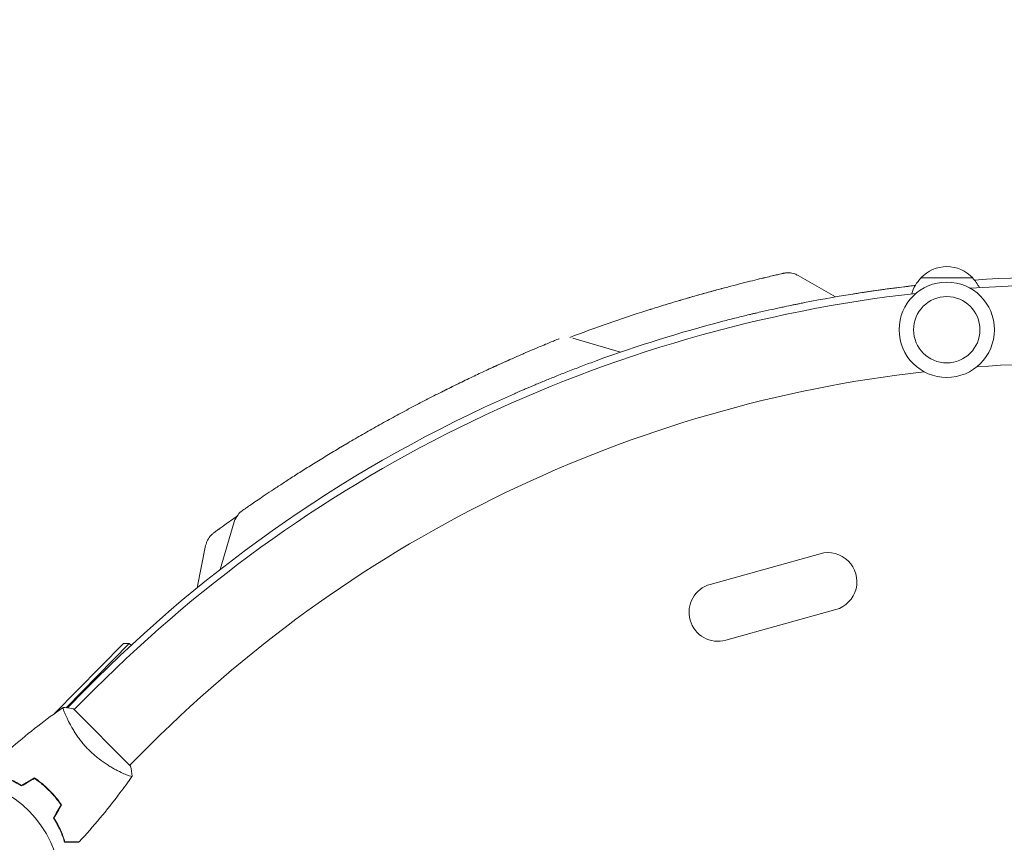
# Model space of a CAD drawing. Units: millimetres. Extents: x -6263 to 5955, y -6217 to 5694.
# Drawn here: x 34 to 509, y 1105 to 1502 of the extents above; entities that cross this region are included whole.
import ezdxf

# ---------------------------------------------------------------- set-up
doc = ezdxf.new("R2010")
doc.units = ezdxf.units.MM
doc.header["$LTSCALE"] = 20
doc.linetypes.add('HIDDEN', pattern=[9.525, 6.35, -3.175])
doc.layers.add('2d', color=230, linetype='Continuous')
doc.layers.add('EN-Free_Space_Hatch', color=10, linetype='HIDDEN')

msp = doc.modelspace()

# ---------------------------------------------------------------- hatches: boundary and pattern name
at = {"layer": 'EN-Free_Space_Hatch', "extrusion": (1.06058e-16, -6.12323e-17, -1)}
h = msp.add_hatch(dxfattribs=at)
h.set_pattern_fill('ANSI31', color=256, scale=100)
h.set_pattern_definition([(281.118, (-2562.4, 2947.12), (311.54, 61.225), [])])
edge = h.paths.add_edge_path()
edge.add_line((-5044.05, 3158.44), (-4263.78, 1895.76))
edge.add_arc((-2562.41, 2947.12), 2000, 211.71381, 236.11833)
edge.add_arc((-1725.33, 4251.44), 3549.64, 236.63797, 253.64303)
edge.add_line((-2724.98, 845.47), (-2426.42, 328.34))
edge.add_arc((-1560.39, 828.34), 1000, 210, 390)
edge.add_line((-694.37, 1328.34), (-1004.04, 1864.71))
edge.add_arc((-2755.69, 853.39), 2022.63, 30, 63.19668)
edge.add_arc((-2520.02, 1319.87), 1500, 63.19668, 75.01686)
edge.add_arc((-1873.68, 3734.88), 1000, 211.71381, 255.01686, ccw=False)
edge.add_line((-2724.37, 3209.2), (-3342.68, 4209.79))
edge.add_arc((-4193.36, 3684.11), 1000, 31.71381, 211.71381)

# ---------------------------------------------------------------- linework, layer by layer
at = {"layer": '2d', "lineweight": 0}
for p, q in [((409.39, 1378.37), (427.37, 1368.08)), ((468.5, 1377.22), (493.5, 1377.22)), ((323.65, 1341.43), (300.66, 1348.24)), ((130.52, 1236.56), (137.33, 1259.55)), ((119.52, 1227.79), (123.54, 1248.11)), ((366.94, 1229.4), (419.91, 1244.19)), ((374.46, 1202.44), (427.44, 1217.22)), ((83.86, 1200.87), (50.69, 1167.11)), ((56.23, 1169.89), (86.69, 1200.89)), ((83.86, 1200.87), (86.69, 1200.89)), ((86.69, 1200.89), (87.58, 1200.02)), ((56.88, 1169.81), (65.26, 1178.34)), ((70.07, 1178.94), (60.1, 1168.97)), ((87.33, 1141.75), (59.75, 1169.33)), ((56.44, 1165.31), (56.44, 1165.31)), ((96.94, 1152.07), (86.97, 1142.1)), ((83.31, 1138.44), (83.3, 1138.43)), ((49.36, 1128.53), (49.5, 1128.67))]:
    msp.add_line(p, q, dxfattribs=at)
for radius in [23, 16]:
    msp.add_circle((481, 1352.22), radius, dxfattribs=at)
for centre, radius, start, end in [((481, 1365.69), 17, 42.6679, 137.3321), ((541, 710.83), 667, 85.98647, 94.01353), ((541, 710.83), 667, 96.47277, 101.115), ((480.5, 1365.03), 17, 134.1865, 164.5621), ((541, 708), 666, 85.81033, 94.18967), ((481.5, 1365.03), 17, 26.2053, 45.8135), ((541, 708), 666, 96.45235, 135), ((547.22, 697.18), 697, 107.61136, 110.8466), ((541, 710.83), 667, 104.59047, 110.09096), ((541, 708), 628, 85.84407, 94.15593), ((541, 708), 628, 96.48609, 135), ((541, 710.83), 667, 113.74338, 135.5), ((423.67, 1230.7), 14, 285.5934, 105.5934), ((370.7, 1215.92), 14, 105.5934, 285.5934), ((0, 1082), 54, 236.5656, 183.4344)]:
    msp.add_arc(centre, radius, start, end, dxfattribs=at)
for points, knots in [([(336.34, 1361.51), (338.72, 1362.27), (341.12, 1363.02), (345.89, 1364.49), (348.27, 1365.21), (352.99, 1366.61), (355.33, 1367.3), (359.92, 1368.62), (362.17, 1369.26), (366.58, 1370.49), (368.73, 1371.08), (372.88, 1372.2), (374.89, 1372.73), (378.74, 1373.74), (380.59, 1374.22), (384.09, 1375.11), (385.75, 1375.52), (388.85, 1376.29), (390.3, 1376.64), (392.95, 1377.28), (394.17, 1377.58), (396.35, 1378.09), (397.32, 1378.32), (399, 1378.71), (399.71, 1378.88), (400.87, 1379.14), (401.32, 1379.25), (401.95, 1379.39), (402.14, 1379.43), (402.2, 1379.45), (402.2, 1379.45), (402.21, 1379.45), (402.21, 1379.45), (402.21, 1379.45)], [0, 0, 0, 0, 7.513744, 7.513744, 15.063121, 15.063121, 22.620268, 22.620268, 30.167374, 30.167374, 37.715454, 37.715454, 45.221931, 45.221931, 52.705218, 52.705218, 60.164797, 60.164797, 67.564491, 67.564491, 74.916528, 74.916528, 82.227634, 82.227634, 89.488269, 89.488269, 96.715496, 96.715496, 103.920527, 103.920527, 104.664685, 104.664685, 105.193848, 105.193848, 105.193848, 105.193848]), ([(336.36, 1361.52), (338.72, 1362.27), (341.09, 1363.01), (345.84, 1364.47), (348.23, 1365.19), (352.94, 1366.6), (355.28, 1367.28), (359.87, 1368.61), (362.13, 1369.24), (366.53, 1370.47), (368.68, 1371.06), (372.84, 1372.19), (374.85, 1372.72), (378.71, 1373.73), (380.56, 1374.21), (384.06, 1375.1), (385.72, 1375.51), (388.82, 1376.28), (390.27, 1376.64), (392.92, 1377.28), (394.14, 1377.57), (396.32, 1378.09), (397.29, 1378.31), (398.98, 1378.71), (399.7, 1378.87), (400.86, 1379.14), (401.31, 1379.24), (401.95, 1379.39), (402.13, 1379.43), (402.19, 1379.45), (402.2, 1379.45), (402.2, 1379.45), (402.2, 1379.45), (402.2, 1379.45), (402.2, 1379.45), (402.21, 1379.45), (402.21, 1379.45), (402.21, 1379.45), (402.21, 1379.45), (402.21, 1379.45), (402.21, 1379.45), (402.32, 1379.47), (402.46, 1379.5), (402.77, 1379.56), (402.96, 1379.59), (403.74, 1379.69), (404.33, 1379.71), (405.87, 1379.64), (406.83, 1379.45), (408.3, 1378.93), (408.86, 1378.68), (409.39, 1378.37)], [0.027635, 0.027635, 0.027635, 0.027635, 7.460273, 7.460273, 15.014932, 15.014932, 22.57138, 22.57138, 30.112675, 30.112675, 37.655874, 37.655874, 45.172133, 45.172133, 52.659905, 52.659905, 60.107103, 60.107103, 67.510983, 67.510983, 74.866404, 74.866404, 82.169439, 82.169439, 89.438243, 89.438243, 96.659032, 96.659032, 103.849666, 103.849666, 104.632902, 104.632902, 105.220322, 105.220322, 105.247895, 105.247895, 105.250814, 105.250814, 105.253752, 105.253752, 105.259682, 105.259682, 105.633291, 105.633291, 106.216699, 106.216699, 107.97272, 107.97272, 110.84425, 110.84425, 112.670734, 112.670734, 112.670734, 112.670734]), ([(943.82, 1375.41), (938.15, 1369.84), (932.36, 1364.14), (923.48, 1355.4), (920.49, 1352.46), (915.95, 1347.99), (913.67, 1345.74), (910.99, 1343.1), (909.65, 1341.77), (908.97, 1341.11), (908.63, 1340.77), (908.46, 1340.61), (908.38, 1340.52), (908.34, 1340.49), (908.32, 1340.46), (908.31, 1340.45), (902.45, 1334.68), (896.5, 1328.81), (887.42, 1319.85), (884.36, 1316.83), (879.74, 1312.27), (877.41, 1309.97), (874.68, 1307.28), (873.32, 1305.93), (872.63, 1305.25), (872.29, 1304.91), (872.12, 1304.74), (872.03, 1304.66), (871.99, 1304.62), (871.97, 1304.6), (871.96, 1304.58), (860.18, 1292.95), (848.04, 1280.95), (829.24, 1262.36), (822.88, 1256.07), (813.2, 1246.48), (809.95, 1243.26), (805.03, 1238.39), (802.56, 1235.94), (799.67, 1233.08), (798.22, 1231.64), (797.49, 1230.92), (797.13, 1230.56), (796.95, 1230.38), (796.85, 1230.29), (796.82, 1230.25), (796.79, 1230.23), (796.78, 1230.21), (784.42, 1217.98), (771.71, 1205.38), (752.09, 1185.92), (745.46, 1179.33), (735.37, 1169.32), (730.29, 1164.28), (724.3, 1158.33), (721.29, 1155.34), (719.78, 1153.85), (719.02, 1153.1), (718.65, 1152.72), (718.46, 1152.53), (718.36, 1152.44), (718.32, 1152.4), (718.3, 1152.37), (718.28, 1152.36), (705.22, 1139.39), (691.88, 1126.14), (671.44, 1105.82), (664.55, 1098.98), (654.11, 1088.59), (648.86, 1083.38), (642.69, 1077.24), (639.6, 1074.16), (638.04, 1072.62), (637.27, 1071.85), (636.88, 1071.46), (636.69, 1071.27), (636.6, 1071.18), (636.55, 1071.13), (636.52, 1071.1), (623.02, 1057.67), (609.27, 1044), (588.25, 1023.07), (581.17, 1016.02), (570.46, 1005.35), (565.07, 999.99), (558.75, 993.7), (555.58, 990.54), (553.99, 988.95), (553.19, 988.16), (552.8, 987.77), (552.6, 987.57), (552.51, 987.48), (552.45, 987.43), (552.43, 987.4), (545.35, 980.35), (538.26, 973.28), (527.55, 962.62), (522.18, 957.27), (515.89, 951), (512.74, 947.86), (511.16, 946.29), (510.37, 945.5), (509.98, 945.11), (509.81, 944.94), (509.7, 944.83), (509.64, 944.77), (502.49, 937.64), (495.33, 930.51), (484.5, 919.71), (479.06, 914.29), (472.68, 907.93), (469.48, 904.74), (467.88, 903.14), (467.08, 902.34), (466.68, 901.94), (466.48, 901.74), (466.39, 901.65), (466.33, 901.6), (466.3, 901.57), (452.01, 887.32), (437.58, 872.93), (415.72, 851.11), (408.39, 843.8), (397.34, 832.77), (391.8, 827.25), (385.32, 820.78), (382.07, 817.53), (380.45, 815.91), (379.63, 815.1), (379.29, 814.75), (379.05, 814.52), (378.94, 814.4), (371.48, 806.96), (364.14, 799.63), (353.11, 788.62), (347.6, 783.12), (341.17, 776.7), (337.95, 773.48), (336.57, 772.11), (335.65, 771.19), (335.19, 770.73), (334.27, 769.81), (333.81, 769.35), (333.12, 768.66), (332.89, 768.43), (332.54, 768.09), (332.37, 767.91), (332.17, 767.71), (332.07, 767.61), (332.02, 767.56), (332, 767.54), (331.98, 767.53), (331.97, 767.52), (331.59, 767.14), (330.96, 766.51), (330.12, 765.67), (329.67, 765.22), (329.44, 764.99), (329.32, 764.87), (329.26, 764.81), (329.24, 764.79), (329.22, 764.77), (329.21, 764.76), (328.28, 763.83), (326.9, 762.45), (325.52, 761.07), (324.59, 760.15), (324.13, 759.69), (321.83, 757.39), (319.06, 754.62), (316.29, 751.86), (314.44, 750.02), (313.52, 749.1), (306.51, 742.12), (300.43, 736.06), (294.34, 730)], [0, 0, 0, 0, 0.03125, 0.03125, 0.046875, 0.046875, 0.0546875, 0.0585937, 0.0605469, 0.0615234, 0.0620117, 0.0622559, 0.0623779, 0.062439, 0.062439, 0.0625, 0.0625, 0.09375, 0.09375, 0.109375, 0.109375, 0.1171875, 0.1210937, 0.1230469, 0.1240234, 0.1245117, 0.1247559, 0.1248779, 0.124939, 0.124939, 0.125, 0.125, 0.1875, 0.1875, 0.21875, 0.21875, 0.234375, 0.234375, 0.2421875, 0.2460937, 0.2480469, 0.2490234, 0.2495117, 0.2497559, 0.2498779, 0.249939, 0.249939, 0.25, 0.25, 0.3125, 0.3125, 0.34375, 0.34375, 0.359375, 0.3671875, 0.3710937, 0.3730469, 0.3740234, 0.3745117, 0.3747559, 0.3748779, 0.374939, 0.374939, 0.375, 0.375, 0.4375, 0.4375, 0.46875, 0.46875, 0.484375, 0.4921875, 0.4960937, 0.4980469, 0.4990234, 0.4995117, 0.4997559, 0.4998779, 0.4998779, 0.5, 0.5, 0.5625, 0.5625, 0.59375, 0.59375, 0.609375, 0.6171875, 0.6210937, 0.6230469, 0.6240234, 0.6245117, 0.6247559, 0.6248779, 0.6248779, 0.625, 0.625, 0.65625, 0.65625, 0.671875, 0.6796875, 0.6835937, 0.6855469, 0.6865234, 0.6870117, 0.6872559, 0.6872559, 0.6875, 0.6875, 0.71875, 0.71875, 0.734375, 0.7421875, 0.7460937, 0.7480469, 0.7490234, 0.7495117, 0.7497559, 0.7498779, 0.7498779, 0.75, 0.75, 0.8125, 0.8125, 0.84375, 0.84375, 0.859375, 0.8671875, 0.8710937, 0.8730469, 0.8740234, 0.8745117, 0.8745117, 0.875, 0.875, 0.90625, 0.90625, 0.921875, 0.9296875, 0.9335938, 0.9355469, 0.9355469, 0.9375, 0.9375, 0.9394531, 0.9394531, 0.9404297, 0.9404297, 0.940918, 0.9411621, 0.9412842, 0.9413452, 0.9413757, 0.9413757, 0.9414063, 0.9414063, 0.9433594, 0.9443359, 0.9448242, 0.9450684, 0.9451904, 0.9452515, 0.945282, 0.945282, 0.9453125, 0.9453125, 0.9492188, 0.9511719, 0.9511719, 0.953125, 0.953125, 0.9609375, 0.9648438, 0.9648438, 0.96875, 0.96875, 0.9944211, 0.9944211, 0.9944211, 0.9944211]), ([(435.98, 1369.51), (436.65, 1369.62), (437.47, 1369.75), (439.4, 1370.05), (440.52, 1370.22), (442.11, 1370.46), (442.44, 1370.51), (443.11, 1370.61), (443.45, 1370.66), (444.5, 1370.81), (445.22, 1370.92), (447.49, 1371.25), (449.11, 1371.47), (451.72, 1371.83), (452.62, 1371.95), (454.44, 1372.19), (455.37, 1372.31), (458.21, 1372.68), (460.17, 1372.92), (462.71, 1373.22), (463.22, 1373.28), (464.25, 1373.4), (464.77, 1373.46), (465.46, 1373.54), (465.63, 1373.56), (465.81, 1373.58)], [0, 0, 0, 0, 0.0063843, 0.0063843, 0.0127686, 0.0127686, 0.01436468, 0.01436468, 0.01596075, 0.01596075, 0.01915291, 0.01915291, 0.02553721, 0.02553721, 0.02872936, 0.02872936, 0.03192151, 0.03192151, 0.03830581, 0.03830581, 0.03990189, 0.03990189, 0.04149796, 0.04149796, 0.04202871, 0.04202871, 0.04202871, 0.04202871]), ([(372.98, 1356.32), (375.18, 1356.9), (377.36, 1357.45), (381.66, 1358.52), (383.79, 1359.04), (386.42, 1359.67), (386.94, 1359.8), (387.98, 1360.04), (388.49, 1360.16), (390.02, 1360.52), (391.02, 1360.75), (393.95, 1361.42), (395.82, 1361.84), (398.5, 1362.43), (399.37, 1362.62), (401.05, 1362.98), (401.85, 1363.16), (404.16, 1363.65), (405.56, 1363.94), (407.14, 1364.26), (407.45, 1364.33), (408.05, 1364.45), (408.34, 1364.51), (409.17, 1364.67), (409.68, 1364.78), (411.08, 1365.06), (411.84, 1365.21), (412.42, 1365.32)], [0, 0, 0, 0, 0.0067353, 0.0067353, 0.0134706, 0.0134706, 0.01515443, 0.01515443, 0.01683825, 0.01683825, 0.0202059, 0.0202059, 0.0269412, 0.0269412, 0.03030885, 0.03030885, 0.0336765, 0.0336765, 0.0404118, 0.0404118, 0.04209563, 0.04209563, 0.04377946, 0.04377946, 0.04714711, 0.04714711, 0.05388241, 0.05388241, 0.05388241, 0.05388241]), ([(141.18, 1264.9), (141.21, 1264.93), (141.21, 1264.93), (141.4, 1265.06), (141.63, 1265.22), (142.32, 1265.7), (142.77, 1266.01), (143.9, 1266.8), (144.58, 1267.27), (146.15, 1268.35), (147.04, 1268.96), (149.03, 1270.32), (150.14, 1271.08), (152.55, 1272.7), (153.86, 1273.58), (156.67, 1275.45), (158.17, 1276.44), (161.36, 1278.54), (163.05, 1279.64), (166.59, 1281.92), (168.44, 1283.1), (172.29, 1285.54), (174.29, 1286.79), (178.43, 1289.36), (180.57, 1290.67), (184.96, 1293.34), (187.21, 1294.69), (191.81, 1297.41), (194.16, 1298.79), (198.92, 1301.55), (201.33, 1302.93), (206.22, 1305.69), (208.69, 1307.07), (213.66, 1309.81), (216.15, 1311.16), (221.14, 1313.84), (223.65, 1315.17), (228.62, 1317.77), (231.09, 1319.04), (236, 1321.54), (238.44, 1322.77), (243.23, 1325.15), (245.59, 1326.3), (250.21, 1328.54), (252.48, 1329.62), (256.89, 1331.7), (259.05, 1332.71), (263.21, 1334.62), (265.21, 1335.54), (269.06, 1337.27), (270.91, 1338.09), (274.42, 1339.64), (276.08, 1340.37), (279.22, 1341.72), (280.69, 1342.35), (283.41, 1343.51), (284.67, 1344.04), (286.96, 1345), (287.99, 1345.42), (289.82, 1346.18), (290.61, 1346.51), (291.97, 1347.06), (292.53, 1347.29), (293.39, 1347.64), (293.7, 1347.77), (293.97, 1347.88), (294.02, 1347.9), (294.06, 1347.91), (294.07, 1347.92), (294.07, 1347.92), (294.08, 1347.92), (294.08, 1347.92), (294.08, 1347.92), (294.08, 1347.92)], [0, 0, 0, 0, 4.363212, 4.363212, 12.56305, 12.56305, 20.783182, 20.783182, 29.040853, 29.040853, 37.311673, 37.311673, 45.641976, 45.641976, 53.984244, 53.984244, 62.363175, 62.363175, 70.809422, 70.809422, 79.245484, 79.245484, 87.696441, 87.696441, 96.187495, 96.187495, 104.68107, 104.68107, 113.19275, 113.19275, 121.687052, 121.687052, 130.213039, 130.213039, 138.707139, 138.707139, 147.226525, 147.226525, 155.706424, 155.706424, 164.206597, 164.206597, 172.662119, 172.662119, 181.100991, 181.100991, 189.547618, 189.547618, 197.929101, 197.929101, 206.280036, 206.280036, 214.603448, 214.603448, 222.897095, 222.897095, 231.158199, 231.158199, 239.369346, 239.369346, 247.576482, 247.576482, 255.80277, 255.80277, 264.037783, 264.037783, 267.866426, 267.866426, 269.142354, 269.142354, 269.567656, 269.567656, 269.568747, 269.568747, 269.568747, 269.568747]), ([(258.98, 1332.67), (259.48, 1332.9), (259.96, 1333.13), (262.54, 1334.32), (264.56, 1335.24), (267.82, 1336.71), (269.09, 1337.28), (270.33, 1337.83)], [186.673109, 186.673109, 186.673109, 186.673109, 188.625074, 188.625074, 197.012907, 197.012907, 202.661696, 202.661696, 202.661696, 202.661696]), ([(272.44, 1321.38), (273.03, 1321.64), (273.81, 1321.98), (275.02, 1322.5), (275.27, 1322.61), (275.79, 1322.84), (276.07, 1322.96), (276.92, 1323.33), (277.52, 1323.59), (279.44, 1324.41), (280.85, 1325.01), (283.18, 1325.99), (283.99, 1326.33), (285.67, 1327.03), (286.54, 1327.39), (289.2, 1328.48), (291.06, 1329.23), (293.96, 1330.4), (294.95, 1330.79), (296.97, 1331.59), (298.01, 1332), (301.12, 1333.21), (303.23, 1334.02), (307.51, 1335.63), (309.68, 1336.44), (311.88, 1337.24)], [0, 0, 0, 0, 0.00698765, 0.00698765, 0.00873456, 0.00873456, 0.01048147, 0.01048147, 0.01397529, 0.01397529, 0.02096294, 0.02096294, 0.02445676, 0.02445676, 0.02795058, 0.02795058, 0.03493823, 0.03493823, 0.03843205, 0.03843205, 0.04192587, 0.04192587, 0.04891352, 0.04891352, 0.05590116, 0.05590116, 0.05590116, 0.05590116]), ([(237.98, 1322.53), (238.68, 1322.88), (239.37, 1323.23), (241.47, 1324.28), (242.87, 1324.97), (244.26, 1325.64)], [160.848758, 160.848758, 160.848758, 160.848758, 163.292119, 163.292119, 168.26011, 168.26011, 168.26011, 168.26011]), ([(187.03, 1294.57), (187.6, 1294.92), (188.18, 1295.26), (189.85, 1296.25), (190.95, 1296.91), (192.06, 1297.56)], [101.605485, 101.605485, 101.605485, 101.605485, 103.759129, 103.759129, 107.806753, 107.806753, 107.806753, 107.806753]), ([(141.18, 1264.9), (140.41, 1264.37), (139.73, 1263.73), (138.32, 1261.99), (137.7, 1260.81), (137.33, 1259.55)], [0.1449174, 0.1449174, 0.1449174, 0.1449174, 0.5, 0.5, 1, 1, 1, 1]), ([(123.54, 1248.11), (123.73, 1249.04), (124.05, 1249.95), (124.93, 1251.64), (125.5, 1252.43), (126.49, 1253.45), (126.84, 1253.77), (127.27, 1254.1), (127.31, 1254.13), (127.38, 1254.18), (127.4, 1254.2), (127.42, 1254.21), (127.43, 1254.22), (127.43, 1254.22), (127.44, 1254.23), (127.44, 1254.23), (127.44, 1254.23), (127.44, 1254.23), (127.44, 1254.23), (127.44, 1254.23), (127.44, 1254.23), (127.44, 1254.23), (127.44, 1254.23), (127.44, 1254.23), (127.44, 1254.23), (127.45, 1254.23), (127.45, 1254.23), (127.45, 1254.23), (127.45, 1254.23), (127.45, 1254.23), (127.45, 1254.23), (127.45, 1254.23), (127.45, 1254.24), (127.45, 1254.24), (127.46, 1254.24), (127.5, 1254.27), (127.57, 1254.32), (127.83, 1254.52), (128.12, 1254.72), (128.91, 1255.3), (129.41, 1255.67), (130.62, 1256.55), (131.34, 1257.06), (132.96, 1258.23), (133.88, 1258.89), (135.91, 1260.34), (137.03, 1261.14), (138.35, 1262.06), (138.46, 1262.14), (138.57, 1262.22)], [0, 0, 0, 0, 2.849261, 2.849261, 5.708602, 5.708602, 7.127525, 7.127525, 7.305372, 7.305372, 7.372062, 7.372062, 7.397074, 7.397074, 7.401486, 7.401486, 7.403694, 7.403694, 7.405924, 7.405924, 7.40813, 7.40813, 7.410349, 7.410349, 7.412572, 7.412572, 7.417056, 7.417056, 7.452901, 7.452901, 7.593974, 7.593974, 8.017175, 8.017175, 9.286836, 9.286836, 13.097268, 13.097268, 20.330877, 20.330877, 27.527544, 27.527544, 34.722222, 34.722222, 41.9714, 41.9714, 49.263589, 49.263589, 49.935904, 49.935904, 49.935904, 49.935904]), ([(127.44, 1254.23), (127.44, 1254.23), (127.44, 1254.23), (127.44, 1254.23), (127.44, 1254.23), (127.45, 1254.24), (127.46, 1254.24), (127.5, 1254.27), (127.56, 1254.32), (127.83, 1254.51), (128.12, 1254.72), (128.9, 1255.3), (129.41, 1255.66), (130.62, 1256.54), (131.33, 1257.06), (132.96, 1258.23), (133.88, 1258.89), (135.91, 1260.34), (137.02, 1261.13), (138.34, 1262.06), (138.45, 1262.14), (138.57, 1262.22)], [0.481575, 0.481575, 0.481575, 0.481575, 0.57452, 0.57452, 0.997721, 0.997721, 2.267379, 2.267379, 6.077799, 6.077799, 13.307982, 13.307982, 20.537031, 20.537031, 27.727061, 27.727061, 34.976286, 34.976286, 42.25994, 42.25994, 42.946985, 42.946985, 42.946985, 42.946985]), ([(23.16, 1144.5), (25.58, 1146.75), (28.05, 1148.96), (34.47, 1154.53), (38.47, 1157.82), (46.55, 1164.1), (50.61, 1167.1), (54.75, 1170)], [0, 0, 0, 0, 10.001335, 10.001335, 25.652861, 25.652861, 40.904303, 40.904303, 40.904303, 40.904303]), ([(67.37, 1149.37), (66.75, 1149.98), (66.17, 1150.6), (65.03, 1151.86), (64.49, 1152.5), (63.7, 1153.46), (63.45, 1153.79), (62.94, 1154.44), (62.69, 1154.77), (61.97, 1155.74), (61.52, 1156.39), (60.66, 1157.66), (60.26, 1158.29), (59.5, 1159.52), (59.13, 1160.14), (58.12, 1161.91), (57.54, 1163.01), (56.79, 1164.54), (56.56, 1165.03), (56.14, 1165.94), (55.96, 1166.37), (55.45, 1167.55), (55.2, 1168.22), (54.93, 1169), (54.86, 1169.22), (54.76, 1169.59), (54.73, 1169.73), (54.72, 1169.88), (54.72, 1169.92), (54.73, 1169.98), (54.74, 1169.99), (54.78, 1170.02), (54.8, 1170.03), (54.8, 1170.03), (54.8, 1170.03), (54.8, 1170.03)], [0.16356818, 0.16356818, 0.16356818, 0.16356818, 0.1661247, 0.1661247, 0.16868122, 0.16868122, 0.16995948, 0.16995948, 0.17123774, 0.17123774, 0.17379425, 0.17379425, 0.17635077, 0.17635077, 0.17890729, 0.17890729, 0.18402032, 0.18402032, 0.18657684, 0.18657684, 0.18913336, 0.18913336, 0.19424639, 0.19424639, 0.19680291, 0.19680291, 0.19935943, 0.19935943, 0.20063769, 0.20063769, 0.20191595, 0.20191595, 0.20447247, 0.20447247, 0.20490292, 0.20490292, 0.20490292, 0.20490292]), ([(54.8, 1170.04), (56.17, 1169.92), (57.62, 1169.74), (59.29, 1169.42), (59.52, 1169.38), (59.75, 1169.33)], [0, 0, 0, 0, 4.405135, 4.405135, 5.108724, 5.108724, 5.108724, 5.108724]), ([(88.03, 1136.8), (88.03, 1136.8), (88.03, 1136.8), (88.03, 1136.8), (88.02, 1136.78), (87.99, 1136.74), (87.97, 1136.73), (87.91, 1136.72), (87.87, 1136.72), (87.61, 1136.75), (87.24, 1136.85), (86.46, 1137.12), (86.17, 1137.22), (85.5, 1137.48), (85.13, 1137.63), (83.94, 1138.14), (83.03, 1138.55), (81.75, 1139.18), (81.49, 1139.31), (80.96, 1139.58), (80.69, 1139.72), (79.86, 1140.16), (79.29, 1140.47), (78.12, 1141.14), (77.52, 1141.5), (76.6, 1142.07), (76.29, 1142.26), (75.66, 1142.67), (75.34, 1142.88), (73.74, 1143.95), (72.46, 1144.9), (70.52, 1146.47), (69.87, 1147.02), (68.6, 1148.17), (67.98, 1148.76), (67.37, 1149.37)], [0.12220864, 0.12220864, 0.12220864, 0.12220864, 0.12268837, 0.12268837, 0.12524335, 0.12524335, 0.12652085, 0.12652085, 0.12779834, 0.12779834, 0.13290832, 0.13290832, 0.13546331, 0.13546331, 0.1380183, 0.1380183, 0.14312827, 0.14312827, 0.14440577, 0.14440577, 0.14568326, 0.14568326, 0.14823825, 0.14823825, 0.15079324, 0.15079324, 0.15207073, 0.15207073, 0.15334823, 0.15334823, 0.15845821, 0.15845821, 0.16101319, 0.16101319, 0.16356818, 0.16356818, 0.16356818, 0.16356818]), ([(34.7, 1132.15), (33.62, 1132.83), (32.57, 1133.44), (30.5, 1134.54), (29.48, 1135.03), (27.99, 1135.69), (27.5, 1135.9), (26.54, 1136.29), (26.06, 1136.47), (24.66, 1136.99), (23.78, 1137.29), (22.96, 1137.54)], [0, 0, 0, 0, 0.00404294, 0.00404294, 0.00808588, 0.00808588, 0.01010735, 0.01010735, 0.01212882, 0.01212882, 0.01617176, 0.01617176, 0.01617176, 0.01617176]), ([(34.7, 1132.39), (33.65, 1133.05), (32.61, 1133.64), (30.57, 1134.72), (29.57, 1135.2), (27.62, 1136.07), (26.67, 1136.46), (24.84, 1137.14), (23.97, 1137.44), (23.16, 1137.69)], [0, 0, 0, 0, 0.00398181, 0.00398181, 0.00796362, 0.00796362, 0.01194542, 0.01194542, 0.01592723, 0.01592723, 0.01592723, 0.01592723]), ([(47.97, 1129.97), (46.87, 1131.07), (45.74, 1132.1), (43.99, 1133.55), (43.39, 1134.02), (42.19, 1134.93), (41.58, 1135.36), (40.97, 1135.78)], [0.009233803, 0.009233803, 0.009233803, 0.009233803, 0.013850802, 0.013850802, 0.016159301, 0.016159301, 0.0184678, 0.0184678, 0.0184678, 0.0184678]), ([(48.11, 1130.11), (47, 1131.23), (45.84, 1132.27), (44.05, 1133.75), (43.45, 1134.23), (42.22, 1135.15), (41.6, 1135.59), (40.98, 1136.01)], [0.009405818, 0.009405818, 0.009405818, 0.009405818, 0.01410835, 0.01410835, 0.016459616, 0.016459616, 0.018810883, 0.018810883, 0.018810883, 0.018810883]), ([(88, 1136.75), (86.11, 1134.05), (84.18, 1131.39), (79.09, 1124.61), (75.87, 1120.54), (69.3, 1112.68), (65.95, 1108.87), (62.5, 1105.16)], [0.059167, 0.059167, 0.059167, 0.059167, 10.001334, 10.001334, 25.653095, 25.653095, 40.963039, 40.963039, 40.963039, 40.963039]), ([(53.78, 1122.97), (52.95, 1124.19), (52.05, 1125.38), (50.6, 1127.14), (50.1, 1127.71), (49.06, 1128.85), (48.52, 1129.42), (47.97, 1129.97)], [0, 0, 0, 0, 0.004616902, 0.004616902, 0.006925353, 0.006925353, 0.009233803, 0.009233803, 0.009233803, 0.009233803]), ([(54.01, 1122.98), (53.17, 1124.22), (52.26, 1125.44), (50.79, 1127.22), (50.28, 1127.81), (49.22, 1128.98), (48.67, 1129.55), (48.11, 1130.11)], [0, 0, 0, 0, 0.004702909, 0.004702909, 0.007054363, 0.007054363, 0.009405818, 0.009405818, 0.009405818, 0.009405818]), ([(50.15, 1116.7), (50.83, 1115.62), (51.44, 1114.57), (52.54, 1112.5), (53.03, 1111.48), (53.69, 1109.99), (53.9, 1109.5), (54.29, 1108.54), (54.47, 1108.06), (54.99, 1106.66), (55.29, 1105.78), (55.54, 1104.96)], [0, 0, 0, 0, 0.00404294, 0.00404294, 0.00808588, 0.00808588, 0.01010735, 0.01010735, 0.01212882, 0.01212882, 0.01617176, 0.01617176, 0.01617176, 0.01617176]), ([(50.39, 1116.7), (51.05, 1115.65), (51.64, 1114.61), (52.72, 1112.57), (53.2, 1111.57), (54.07, 1109.62), (54.46, 1108.67), (55.14, 1106.84), (55.44, 1105.97), (55.69, 1105.16)], [0, 0, 0, 0, 0.00398181, 0.00398181, 0.00796362, 0.00796362, 0.01194542, 0.01194542, 0.01592723, 0.01592723, 0.01592723, 0.01592723]), ([(55.54, 1104.96), (56.32, 1104.96), (57.04, 1104.96), (58.38, 1104.96), (58.99, 1104.96), (59.81, 1104.96), (60.06, 1104.96), (60.54, 1104.96), (60.76, 1104.96), (61.36, 1104.96), (61.67, 1104.96), (61.99, 1104.96), (62.08, 1104.96), (62.17, 1104.96), (62.19, 1104.96), (62.23, 1104.96), (62.24, 1104.96), (62.26, 1104.96), (62.28, 1104.96), (62.3, 1104.96), (62.31, 1104.96), (62.31, 1104.96), (62.32, 1104.96), (62.32, 1104.96)], [0, 0, 0, 0, 0.0035063, 0.0035063, 0.0070126, 0.0070126, 0.00876575, 0.00876575, 0.0105189, 0.0105189, 0.0140252, 0.0140252, 0.01577835, 0.01577835, 0.01665493, 0.01665493, 0.0175315, 0.0175315, 0.02103781, 0.02103781, 0.02454411, 0.02454411, 0.0274484, 0.0274484, 0.0274484, 0.0274484]), ([(55.69, 1105.16), (56.47, 1105.16), (57.19, 1105.16), (58.53, 1105.16), (59.14, 1105.16), (59.97, 1105.16), (60.22, 1105.16), (60.7, 1105.16), (60.93, 1105.16), (61.53, 1105.16), (61.84, 1105.16), (62.17, 1105.16), (62.26, 1105.16), (62.38, 1105.16), (62.41, 1105.16), (62.45, 1105.16), (62.47, 1105.16), (62.49, 1105.16), (62.49, 1105.16), (62.5, 1105.16), (62.5, 1105.16), (62.5, 1105.16)], [0, 0, 0, 0, 0.00350666, 0.00350666, 0.00701332, 0.00701332, 0.00876665, 0.00876665, 0.01051997, 0.01051997, 0.01402663, 0.01402663, 0.01577996, 0.01577996, 0.01753329, 0.01753329, 0.02103995, 0.02103995, 0.02454661, 0.02454661, 0.02744921, 0.02744921, 0.02744921, 0.02744921])]:
    msp.add_open_spline(points, degree=3, knots=knots, dxfattribs=at)
for points in [[(87.33, 1141.75), (87.67, 1140.09), (87.91, 1138.38), (88.04, 1136.8)], [(40.98, 1136.01), (38.89, 1134.81), (36.8, 1133.6), (34.7, 1132.39)], [(40.97, 1135.78), (38.88, 1134.57), (36.79, 1133.36), (34.7, 1132.15)], [(88.03, 1136.8), (88.03, 1136.8), (88.03, 1136.8), (88.03, 1136.8)], [(53.78, 1122.97), (52.57, 1120.88), (51.36, 1118.79), (50.15, 1116.7)], [(54.01, 1122.98), (52.81, 1120.89), (51.6, 1118.8), (50.39, 1116.7)]]:
    msp.add_open_spline(points, degree=3, dxfattribs=at)

doc.saveas('drawing.dxf')
